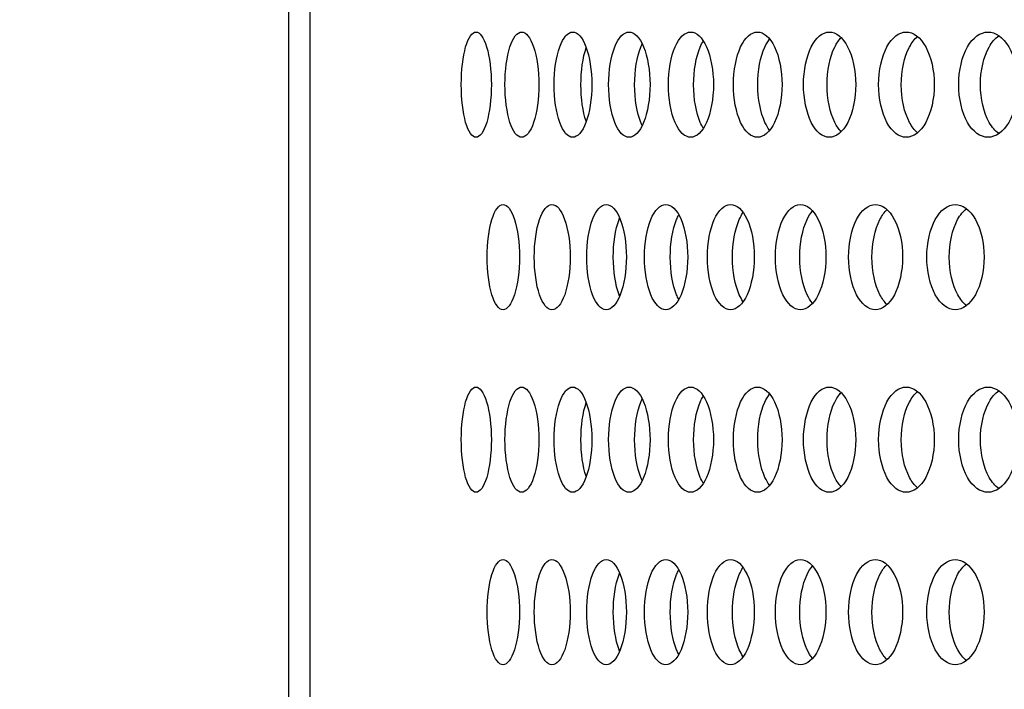
# Model space of a CAD drawing. Units: millimetres. Extents: x 0 to 291, y 0 to 204.
# Drawn here: x 91 to 95, y 155 to 158 of the extents above; entities that cross this region are included whole.
import ezdxf
from ezdxf import colors
from ezdxf.entities.mleader import LeaderData, LeaderLine
from ezdxf.enums import TextEntityAlignment as Align
from ezdxf.math import Vec2, Vec3

# ---------------------------------------------------------------- set-up
doc = ezdxf.new("R2010")
doc.units = ezdxf.units.MM
for name, color, linetype in [('C-23MX-CHAPA_CUB', 7, 'Continuous'), ('C-23MX_CHAPA_POS', 7, 'Continuous'), ('DIBUJO', 7, 'Continuous'), ('Predeterminado', 7, 'Continuous')]:
    doc.layers.add(name, color=color, linetype=linetype)
doc.styles.add('SEACAD_Arial', font='arial.ttf')
doc.dimstyles.new('ISO', dxfattribs={"dimtxt": 3.125, "dimasz": 3.125, "dimexe": 1.5625, "dimexo": 0, "dimgap": 0.78125, "dimtad": 0, "dimlfac": 10, "dimtxsty": 'SEACAD_Arial', "dimblk1": '_SE_FILLED', "dimblk2": '_SE_FILLED', "dimsah": 1, "dimcen": 1.5625, "dimadec": 1, "dimazin": 0, "dimtfac": 0.5, "dimtmove": 1, "dimatfit": 3, "dimfxl": 1, "dimtolj": 1, "dimarcsym": 0})

# ---------------------------------------------------------------- blocks, each defined once
blk = doc.blocks.new('SE2')
at = {"layer": 'C-23MX-CHAPA_CUB', "color": 7, "linetype": 'Continuous'}
for points, knots in [([(92.9423, 157.6043), (92.9604, 157.6043), (92.9784, 157.6291), (93.0055, 157.7187), (93.0138, 157.7838), (93.0138, 157.9149), (93.0055, 157.9798), (92.9782, 158.0701), (92.96, 158.0945), (92.9243, 158.0942), (92.9067, 158.0691), (92.8814, 157.9804), (92.8736, 157.9155), (92.8736, 157.7837), (92.8813, 157.7185), (92.9067, 157.6293), (92.9242, 157.6043), (92.9423, 157.6043)], [0, 0, 0, 0, 0.125, 0.125, 0.25, 0.25, 0.375, 0.375, 0.5, 0.5, 0.625, 0.625, 0.75, 0.75, 0.875, 0.875, 1, 1, 1, 1]), ([(93.1549, 157.6043), (93.1753, 157.6043), (93.1956, 157.6291), (93.2259, 157.7187), (93.2353, 157.7838), (93.2353, 157.9149), (93.226, 157.9798), (93.1953, 158.0701), (93.1748, 158.0945), (93.1347, 158.0942), (93.1148, 158.0691), (93.0861, 157.9804), (93.0773, 157.9155), (93.0773, 157.7837), (93.0861, 157.7185), (93.1148, 157.6293), (93.1346, 157.6043), (93.1549, 157.6043)], [0, 0, 0, 0, 0.125, 0.125, 0.25, 0.25, 0.375, 0.375, 0.5, 0.5, 0.625, 0.625, 0.75, 0.75, 0.875, 0.875, 1, 1, 1, 1]), ([(93.3927, 157.6043), (93.4152, 157.6043), (93.4378, 157.6291), (93.4714, 157.7187), (93.4818, 157.7838), (93.4818, 157.9149), (93.4715, 157.9798), (93.4375, 158.0701), (93.4148, 158.0945), (93.3701, 158.0942), (93.348, 158.0691), (93.3161, 157.9804), (93.3063, 157.9155), (93.3062, 157.7837), (93.316, 157.7185), (93.3481, 157.6293), (93.3701, 157.6043), (93.3927, 157.6043)], [0, 0, 0, 0, 0.125, 0.125, 0.25, 0.25, 0.375, 0.375, 0.5, 0.5, 0.625, 0.625, 0.75, 0.75, 0.875, 0.875, 1, 1, 1, 1]), ([(93.6552, 157.6043), (93.68, 157.6043), (93.7047, 157.6291), (93.7416, 157.7187), (93.7529, 157.7838), (93.7529, 157.9149), (93.7417, 157.9798), (93.7044, 158.0701), (93.6795, 158.0945), (93.6305, 158.0942), (93.6061, 158.0691), (93.571, 157.9804), (93.5601, 157.9155), (93.5601, 157.7837), (93.5709, 157.7185), (93.6062, 157.6293), (93.6304, 157.6043), (93.6552, 157.6043)], [0, 0, 0, 0, 0.125, 0.125, 0.25, 0.25, 0.375, 0.375, 0.5, 0.5, 0.625, 0.625, 0.75, 0.75, 0.875, 0.875, 1, 1, 1, 1]), ([(93.9422, 157.6043), (93.9692, 157.6043), (93.9961, 157.6291), (94.0361, 157.7187), (94.0484, 157.7838), (94.0484, 157.9149), (94.0362, 157.9798), (93.9958, 158.0701), (93.9687, 158.0945), (93.9153, 158.0942), (93.8888, 158.0691), (93.8504, 157.9804), (93.8386, 157.9155), (93.8385, 157.7837), (93.8503, 157.7185), (93.8889, 157.6293), (93.9152, 157.6043), (93.9422, 157.6043)], [0, 0, 0, 0, 0.125, 0.125, 0.25, 0.25, 0.375, 0.375, 0.5, 0.5, 0.625, 0.625, 0.75, 0.75, 0.875, 0.875, 1, 1, 1, 1]), ([(94.2534, 157.6043), (94.2825, 157.6043), (94.3115, 157.6291), (94.3547, 157.7187), (94.3679, 157.7838), (94.3679, 157.9149), (94.3548, 157.9798), (94.3112, 158.0701), (94.282, 158.0945), (94.2243, 158.0942), (94.1956, 158.0691), (94.1541, 157.9804), (94.1413, 157.9155), (94.1413, 157.7837), (94.154, 157.7185), (94.1957, 157.6293), (94.2242, 157.6043), (94.2534, 157.6043)], [0, 0, 0, 0, 0.125, 0.125, 0.25, 0.25, 0.375, 0.375, 0.5, 0.5, 0.625, 0.625, 0.75, 0.75, 0.875, 0.875, 1, 1, 1, 1]), ([(94.3095, 157.6382), (94.3019, 157.648), (94.2948, 157.6599), (94.2676, 157.7182), (94.2549, 157.783), (94.2547, 157.9141), (94.2671, 157.9791), (94.2946, 158.0386), (94.302, 158.0508), (94.3098, 158.0608)], [0.0865503, 0.0865503, 0.0865503, 0.0865503, 0.125, 0.125, 0.25, 0.25, 0.375, 0.375, 0.4143942, 0.4143942, 0.4143942, 0.4143942]), ([(94.5882, 157.6043), (94.6195, 157.6043), (94.6506, 157.6291), (94.6968, 157.7187), (94.711, 157.7838), (94.711, 157.9149), (94.6969, 157.9798), (94.6502, 158.0701), (94.6189, 158.0945), (94.557, 158.0942), (94.5262, 158.0691), (94.4817, 157.9804), (94.4679, 157.9155), (94.4678, 157.7837), (94.4815, 157.7185), (94.5263, 157.6293), (94.5569, 157.6043), (94.5882, 157.6043)], [0, 0, 0, 0, 0.125, 0.125, 0.25, 0.25, 0.375, 0.375, 0.5, 0.5, 0.625, 0.625, 0.75, 0.75, 0.875, 0.875, 1, 1, 1, 1]), ([(94.6424, 157.6313), (94.6318, 157.6422), (94.6221, 157.6564), (94.5911, 157.7182), (94.5774, 157.783), (94.5772, 157.9141), (94.5906, 157.9791), (94.6219, 158.0421), (94.632, 158.0568), (94.6429, 158.068)], [0.0769221, 0.0769221, 0.0769221, 0.0769221, 0.125, 0.125, 0.25, 0.25, 0.375, 0.375, 0.4243241, 0.4243241, 0.4243241, 0.4243241]), ([(94.9463, 157.6043), (94.9797, 157.6043), (95.0128, 157.6291), (95.062, 157.7187), (95.0771, 157.7838), (95.0771, 157.9149), (95.0621, 157.9798), (95.0124, 158.0701), (94.979, 158.0945), (94.9131, 158.0942), (94.8802, 158.0691), (94.8326, 157.9804), (94.8179, 157.9155), (94.8178, 157.7837), (94.8325, 157.7185), (94.8803, 157.6293), (94.913, 157.6043), (94.9463, 157.6043)], [0, 0, 0, 0, 0.125, 0.125, 0.25, 0.25, 0.375, 0.375, 0.5, 0.5, 0.625, 0.625, 0.75, 0.75, 0.875, 0.875, 1, 1, 1, 1]), ([(94.9986, 157.6258), (94.985, 157.6374), (94.9725, 157.6535), (94.9378, 157.7182), (94.9232, 157.783), (94.923, 157.9141), (94.9373, 157.9791), (94.9723, 158.045), (94.9851, 158.0614), (94.9989, 158.0731)], [0.0685635, 0.0685635, 0.0685635, 0.0685635, 0.125, 0.125, 0.25, 0.25, 0.375, 0.375, 0.4322564, 0.4322564, 0.4322564, 0.4322564]), ([(95.3273, 157.6043), (95.3627, 157.6043), (95.3978, 157.6291), (95.4499, 157.7187), (95.4659, 157.7838), (95.4659, 157.9149), (95.4501, 157.9798), (95.3974, 158.0701), (95.362, 158.0945), (95.292, 158.0942), (95.257, 158.0691), (95.2065, 157.9804), (95.1908, 157.9155), (95.1908, 157.7837), (95.2064, 157.7185), (95.2572, 157.6293), (95.2919, 157.6043), (95.3273, 157.6043)], [0, 0, 0, 0, 0.125, 0.125, 0.25, 0.25, 0.375, 0.375, 0.5, 0.5, 0.625, 0.625, 0.75, 0.75, 0.875, 0.875, 1, 1, 1, 1]), ([(95.3776, 157.6215), (95.361, 157.6333), (95.3458, 157.6509), (95.3074, 157.7182), (95.2919, 157.783), (95.2917, 157.9141), (95.3068, 157.9791), (95.3454, 158.0474), (95.3608, 158.0651), (95.3774, 158.077)], [0.0612559, 0.0612559, 0.0612559, 0.0612559, 0.125, 0.125, 0.25, 0.25, 0.375, 0.375, 0.4388723, 0.4388723, 0.4388723, 0.4388723]), ([(93.4549, 157.6789), (93.4401, 157.7233), (93.4311, 157.7856), (93.431, 157.9127), (93.4401, 157.9763), (93.4555, 158.0214)], [0.1299148, 0.1299148, 0.1299148, 0.1299148, 0.25, 0.25, 0.3723323, 0.3723323, 0.3723323, 0.3723323]), ([(93.716, 157.6591), (93.7138, 157.6636), (93.7117, 157.6685), (93.6921, 157.7182), (93.6814, 157.783), (93.6812, 157.9141), (93.6917, 157.9791), (93.7114, 158.0294), (93.7135, 158.0343), (93.7156, 158.0388)], [0.1106878, 0.1106878, 0.1106878, 0.1106878, 0.125, 0.125, 0.25, 0.25, 0.375, 0.375, 0.3891185, 0.3891185, 0.3891185, 0.3891185]), ([(94.0005, 157.6473), (93.9958, 157.6551), (93.9912, 157.6639), (93.9678, 157.7182), (93.9561, 157.783), (93.9559, 157.9141), (93.9674, 157.9791), (93.991, 158.0344), (93.9956, 158.0434), (94.0005, 158.0513)], [0.097708, 0.097708, 0.097708, 0.097708, 0.125, 0.125, 0.25, 0.25, 0.375, 0.375, 0.4027764, 0.4027764, 0.4027764, 0.4027764]), ([(93.0682, 156.8017), (93.0876, 156.8017), (93.1069, 156.8268), (93.1357, 156.9165), (93.1446, 156.9814), (93.1446, 157.112), (93.1358, 157.1768), (93.1067, 157.2673), (93.0872, 157.2918), (93.0489, 157.2916), (93.03, 157.2663), (93.0029, 157.1773), (92.9946, 157.1127), (92.9946, 156.9812), (93.0028, 156.9163), (93.03, 156.8269), (93.0488, 156.8017), (93.0682, 156.8017)], [0, 0, 0, 0, 0.125, 0.125, 0.25, 0.25, 0.375, 0.375, 0.5, 0.5, 0.625, 0.625, 0.75, 0.75, 0.875, 0.875, 1, 1, 1, 1]), ([(93.2961, 156.8017), (93.3177, 156.8017), (93.3393, 156.8268), (93.3713, 156.9165), (93.3812, 156.9814), (93.3812, 157.112), (93.3714, 157.1768), (93.339, 157.2673), (93.3173, 157.2918), (93.2745, 157.2916), (93.2534, 157.2663), (93.223, 157.1773), (93.2137, 157.1127), (93.2137, 156.9812), (93.2229, 156.9163), (93.2534, 156.8269), (93.2745, 156.8017), (93.2961, 156.8017)], [0, 0, 0, 0, 0.125, 0.125, 0.25, 0.25, 0.375, 0.375, 0.5, 0.5, 0.625, 0.625, 0.75, 0.75, 0.875, 0.875, 1, 1, 1, 1]), ([(93.5489, 156.8017), (93.5728, 156.8017), (93.5965, 156.8268), (93.6318, 156.9165), (93.6426, 156.9814), (93.6426, 157.112), (93.6319, 157.1768), (93.5962, 157.2673), (93.5723, 157.2918), (93.5251, 157.2916), (93.5018, 157.2663), (93.4682, 157.1773), (93.4579, 157.1127), (93.4578, 156.9812), (93.4681, 156.9163), (93.5018, 156.8269), (93.525, 156.8017), (93.5489, 156.8017)], [0, 0, 0, 0, 0.125, 0.125, 0.25, 0.25, 0.375, 0.375, 0.5, 0.5, 0.625, 0.625, 0.75, 0.75, 0.875, 0.875, 1, 1, 1, 1]), ([(93.8263, 156.8017), (93.8524, 156.8017), (93.8783, 156.8268), (93.9167, 156.9165), (93.9285, 156.9814), (93.9285, 157.112), (93.9169, 157.1768), (93.878, 157.2673), (93.8519, 157.2918), (93.8004, 157.2916), (93.7748, 157.2663), (93.738, 157.1773), (93.7268, 157.1127), (93.7267, 156.9812), (93.7379, 156.9163), (93.7749, 156.8269), (93.8003, 156.8017), (93.8263, 156.8017)], [0, 0, 0, 0, 0.125, 0.125, 0.25, 0.25, 0.375, 0.375, 0.5, 0.5, 0.625, 0.625, 0.75, 0.75, 0.875, 0.875, 1, 1, 1, 1]), ([(94.128, 156.8017), (94.1563, 156.8017), (94.1843, 156.8268), (94.2258, 156.9165), (94.2385, 156.9814), (94.2385, 157.112), (94.226, 157.1768), (94.184, 157.2673), (94.1557, 157.2918), (94.0999, 157.2916), (94.0722, 157.2663), (94.0323, 157.1773), (94.02, 157.1127), (94.02, 156.9812), (94.0322, 156.9163), (94.0723, 156.8269), (94.0998, 156.8017), (94.128, 156.8017)], [0, 0, 0, 0, 0.125, 0.125, 0.25, 0.25, 0.375, 0.375, 0.5, 0.5, 0.625, 0.625, 0.75, 0.75, 0.875, 0.875, 1, 1, 1, 1]), ([(94.4536, 156.8017), (94.484, 156.8017), (94.5141, 156.8268), (94.5587, 156.9165), (94.5723, 156.9814), (94.5723, 157.112), (94.5588, 157.1768), (94.5137, 157.2673), (94.4834, 157.2918), (94.4234, 157.2916), (94.3935, 157.2663), (94.3505, 157.1773), (94.3373, 157.1127), (94.3373, 156.9812), (94.3504, 156.9163), (94.3936, 156.8269), (94.4232, 156.8017), (94.4536, 156.8017)], [0, 0, 0, 0, 0.125, 0.125, 0.25, 0.25, 0.375, 0.375, 0.5, 0.5, 0.625, 0.625, 0.75, 0.75, 0.875, 0.875, 1, 1, 1, 1]), ([(94.8026, 156.8017), (94.8351, 156.8017), (94.8672, 156.8268), (94.9148, 156.9165), (94.9294, 156.9814), (94.9294, 157.112), (94.915, 157.1768), (94.8668, 157.2673), (94.8344, 157.2918), (94.7703, 157.2916), (94.7383, 157.2663), (94.6923, 157.1773), (94.6782, 157.1127), (94.6781, 156.9812), (94.6922, 156.9163), (94.7384, 156.8269), (94.7702, 156.8017), (94.8026, 156.8017)], [0, 0, 0, 0, 0.125, 0.125, 0.25, 0.25, 0.375, 0.375, 0.5, 0.5, 0.625, 0.625, 0.75, 0.75, 0.875, 0.875, 1, 1, 1, 1]), ([(95.1746, 156.8017), (95.2091, 156.8017), (95.2433, 156.8268), (95.2938, 156.9165), (95.3093, 156.9814), (95.3093, 157.112), (95.294, 157.1768), (95.2429, 157.2673), (95.2084, 157.2918), (95.1403, 157.2916), (95.1063, 157.2663), (95.0573, 157.1773), (95.0422, 157.1127), (95.0422, 156.9812), (95.0572, 156.9163), (95.1064, 156.8269), (95.1401, 156.8017), (95.1746, 156.8017)], [0, 0, 0, 0, 0.125, 0.125, 0.25, 0.25, 0.375, 0.375, 0.5, 0.5, 0.625, 0.625, 0.75, 0.75, 0.875, 0.875, 1, 1, 1, 1]), ([(93.611, 156.8656), (93.6103, 156.8674), (93.6095, 156.8693), (93.592, 156.9159), (93.5818, 156.9807), (93.5817, 157.1113), (93.5916, 157.1761), (93.6094, 157.2236), (93.6102, 157.2258), (93.6111, 157.2279)], [0.1195746, 0.1195746, 0.1195746, 0.1195746, 0.125, 0.125, 0.25, 0.25, 0.375, 0.375, 0.3810768, 0.3810768, 0.3810768, 0.3810768]), ([(93.8864, 156.8507), (93.883, 156.857), (93.8798, 156.8639), (93.8583, 156.9159), (93.8471, 156.9807), (93.847, 157.1113), (93.8579, 157.1761), (93.8795, 157.2289), (93.8827, 157.2359), (93.8862, 157.2422)], [0.1042907, 0.1042907, 0.1042907, 0.1042907, 0.125, 0.125, 0.25, 0.25, 0.375, 0.375, 0.3956804, 0.3956804, 0.3956804, 0.3956804]), ([(94.1858, 156.8405), (94.1797, 156.8494), (94.174, 156.8597), (94.1488, 156.9159), (94.1367, 156.9807), (94.1365, 157.1113), (94.1484, 157.1761), (94.1738, 157.2334), (94.1797, 157.244), (94.1859, 157.253)], [0.0924444, 0.0924444, 0.0924444, 0.0924444, 0.125, 0.125, 0.25, 0.25, 0.375, 0.375, 0.4081264, 0.4081264, 0.4081264, 0.4081264]), ([(94.5093, 156.8326), (94.5004, 156.843), (94.4921, 156.856), (94.4632, 156.9159), (94.4501, 156.9807), (94.4499, 157.1113), (94.4627, 157.1761), (94.492, 157.2373), (94.5005, 157.2506), (94.5097, 157.2613)], [0.08222, 0.08222, 0.08222, 0.08222, 0.125, 0.125, 0.25, 0.25, 0.375, 0.375, 0.4187591, 0.4187591, 0.4187591, 0.4187591]), ([(94.8564, 156.8264), (94.8446, 156.8378), (94.8336, 156.8528), (94.801, 156.9159), (94.787, 156.9807), (94.7868, 157.1113), (94.8005, 157.1761), (94.8335, 157.2406), (94.8449, 157.2561), (94.8571, 157.2676)], [0.0733518, 0.0733518, 0.0733518, 0.0733518, 0.125, 0.125, 0.25, 0.25, 0.375, 0.375, 0.427946, 0.427946, 0.427946, 0.427946]), ([(95.2265, 156.8216), (95.2117, 156.8333), (95.198, 156.8501), (95.1618, 156.9159), (95.1468, 156.9807), (95.1466, 157.1113), (95.1612, 157.1761), (95.1978, 157.2431), (95.2117, 157.2601), (95.2267, 157.2719)], [0.0656104, 0.0656104, 0.0656104, 0.0656104, 0.125, 0.125, 0.25, 0.25, 0.375, 0.375, 0.4348625, 0.4348625, 0.4348625, 0.4348625]), ([(92.9423, 155.9517), (92.9604, 155.9517), (92.9784, 155.9765), (93.0055, 156.0661), (93.0138, 156.1312), (93.0138, 156.2622), (93.0055, 156.3272), (92.9782, 156.4175), (92.96, 156.4418), (92.9243, 156.4416), (92.9067, 156.4165), (92.8814, 156.3277), (92.8736, 156.2629), (92.8736, 156.131), (92.8813, 156.0659), (92.9067, 155.9767), (92.9242, 155.9517), (92.9423, 155.9517)], [0, 0, 0, 0, 0.125, 0.125, 0.25, 0.25, 0.375, 0.375, 0.5, 0.5, 0.625, 0.625, 0.75, 0.75, 0.875, 0.875, 1, 1, 1, 1]), ([(93.1549, 155.9517), (93.1753, 155.9517), (93.1956, 155.9765), (93.2259, 156.0661), (93.2353, 156.1312), (93.2353, 156.2622), (93.226, 156.3272), (93.1953, 156.4175), (93.1748, 156.4418), (93.1347, 156.4416), (93.1148, 156.4165), (93.0861, 156.3277), (93.0773, 156.2629), (93.0773, 156.131), (93.0861, 156.0659), (93.1148, 155.9767), (93.1346, 155.9517), (93.1549, 155.9517)], [0, 0, 0, 0, 0.125, 0.125, 0.25, 0.25, 0.375, 0.375, 0.5, 0.5, 0.625, 0.625, 0.75, 0.75, 0.875, 0.875, 1, 1, 1, 1]), ([(93.3927, 155.9517), (93.4152, 155.9517), (93.4378, 155.9765), (93.4714, 156.0661), (93.4818, 156.1312), (93.4818, 156.2622), (93.4715, 156.3272), (93.4375, 156.4175), (93.4148, 156.4418), (93.3701, 156.4416), (93.348, 156.4165), (93.3161, 156.3277), (93.3063, 156.2629), (93.3062, 156.131), (93.316, 156.0659), (93.3481, 155.9767), (93.3701, 155.9517), (93.3927, 155.9517)], [0, 0, 0, 0, 0.125, 0.125, 0.25, 0.25, 0.375, 0.375, 0.5, 0.5, 0.625, 0.625, 0.75, 0.75, 0.875, 0.875, 1, 1, 1, 1]), ([(93.6552, 155.9517), (93.68, 155.9517), (93.7047, 155.9765), (93.7416, 156.0661), (93.7529, 156.1312), (93.7529, 156.2622), (93.7417, 156.3272), (93.7044, 156.4175), (93.6795, 156.4418), (93.6305, 156.4416), (93.6061, 156.4165), (93.571, 156.3277), (93.5601, 156.2629), (93.5601, 156.131), (93.5709, 156.0659), (93.6062, 155.9767), (93.6304, 155.9517), (93.6552, 155.9517)], [0, 0, 0, 0, 0.125, 0.125, 0.25, 0.25, 0.375, 0.375, 0.5, 0.5, 0.625, 0.625, 0.75, 0.75, 0.875, 0.875, 1, 1, 1, 1]), ([(93.9422, 155.9517), (93.9692, 155.9517), (93.9961, 155.9765), (94.0361, 156.0661), (94.0484, 156.1312), (94.0484, 156.2622), (94.0362, 156.3272), (93.9958, 156.4175), (93.9687, 156.4418), (93.9153, 156.4416), (93.8888, 156.4165), (93.8504, 156.3277), (93.8386, 156.2629), (93.8385, 156.131), (93.8503, 156.0659), (93.8889, 155.9767), (93.9152, 155.9517), (93.9422, 155.9517)], [0, 0, 0, 0, 0.125, 0.125, 0.25, 0.25, 0.375, 0.375, 0.5, 0.5, 0.625, 0.625, 0.75, 0.75, 0.875, 0.875, 1, 1, 1, 1]), ([(94.2534, 155.9517), (94.2825, 155.9517), (94.3115, 155.9765), (94.3547, 156.0661), (94.3679, 156.1312), (94.3679, 156.2622), (94.3548, 156.3272), (94.3112, 156.4175), (94.282, 156.4418), (94.2243, 156.4416), (94.1956, 156.4165), (94.1541, 156.3277), (94.1413, 156.2629), (94.1413, 156.131), (94.154, 156.0659), (94.1957, 155.9767), (94.2242, 155.9517), (94.2534, 155.9517)], [0, 0, 0, 0, 0.125, 0.125, 0.25, 0.25, 0.375, 0.375, 0.5, 0.5, 0.625, 0.625, 0.75, 0.75, 0.875, 0.875, 1, 1, 1, 1]), ([(94.3095, 155.9856), (94.3019, 155.9954), (94.2948, 156.0072), (94.2676, 156.0655), (94.2549, 156.1304), (94.2547, 156.2615), (94.2671, 156.3265), (94.2946, 156.3859), (94.302, 156.3981), (94.3098, 156.4082)], [0.0865503, 0.0865503, 0.0865503, 0.0865503, 0.125, 0.125, 0.25, 0.25, 0.375, 0.375, 0.4143942, 0.4143942, 0.4143942, 0.4143942]), ([(94.5882, 155.9517), (94.6195, 155.9517), (94.6506, 155.9765), (94.6968, 156.0661), (94.711, 156.1312), (94.711, 156.2622), (94.6969, 156.3272), (94.6502, 156.4175), (94.6189, 156.4418), (94.557, 156.4416), (94.5262, 156.4165), (94.4817, 156.3277), (94.4679, 156.2629), (94.4678, 156.131), (94.4815, 156.0659), (94.5263, 155.9767), (94.5569, 155.9517), (94.5882, 155.9517)], [0, 0, 0, 0, 0.125, 0.125, 0.25, 0.25, 0.375, 0.375, 0.5, 0.5, 0.625, 0.625, 0.75, 0.75, 0.875, 0.875, 1, 1, 1, 1]), ([(94.6424, 155.9786), (94.6318, 155.9896), (94.6221, 156.0038), (94.5911, 156.0655), (94.5774, 156.1304), (94.5772, 156.2615), (94.5906, 156.3265), (94.6219, 156.3895), (94.632, 156.4041), (94.6429, 156.4153)], [0.0769221, 0.0769221, 0.0769221, 0.0769221, 0.125, 0.125, 0.25, 0.25, 0.375, 0.375, 0.4243241, 0.4243241, 0.4243241, 0.4243241]), ([(94.9463, 155.9517), (94.9797, 155.9517), (95.0128, 155.9765), (95.062, 156.0661), (95.0771, 156.1312), (95.0771, 156.2622), (95.0621, 156.3272), (95.0124, 156.4175), (94.979, 156.4418), (94.9131, 156.4416), (94.8802, 156.4165), (94.8326, 156.3277), (94.8179, 156.2629), (94.8178, 156.131), (94.8325, 156.0659), (94.8803, 155.9767), (94.913, 155.9517), (94.9463, 155.9517)], [0, 0, 0, 0, 0.125, 0.125, 0.25, 0.25, 0.375, 0.375, 0.5, 0.5, 0.625, 0.625, 0.75, 0.75, 0.875, 0.875, 1, 1, 1, 1]), ([(94.9986, 155.9732), (94.985, 155.9848), (94.9725, 156.0008), (94.9378, 156.0655), (94.9232, 156.1304), (94.923, 156.2615), (94.9373, 156.3265), (94.9723, 156.3924), (94.9851, 156.4088), (94.9989, 156.4205)], [0.0685635, 0.0685635, 0.0685635, 0.0685635, 0.125, 0.125, 0.25, 0.25, 0.375, 0.375, 0.4322564, 0.4322564, 0.4322564, 0.4322564]), ([(95.3273, 155.9517), (95.3627, 155.9517), (95.3978, 155.9765), (95.4499, 156.0661), (95.4659, 156.1312), (95.4659, 156.2622), (95.4501, 156.3272), (95.3974, 156.4175), (95.362, 156.4418), (95.292, 156.4416), (95.257, 156.4165), (95.2065, 156.3277), (95.1908, 156.2629), (95.1908, 156.131), (95.2064, 156.0659), (95.2572, 155.9767), (95.2919, 155.9517), (95.3273, 155.9517)], [0, 0, 0, 0, 0.125, 0.125, 0.25, 0.25, 0.375, 0.375, 0.5, 0.5, 0.625, 0.625, 0.75, 0.75, 0.875, 0.875, 1, 1, 1, 1]), ([(95.3776, 155.9689), (95.361, 155.9807), (95.3458, 155.9982), (95.3074, 156.0655), (95.2919, 156.1304), (95.2917, 156.2615), (95.3068, 156.3265), (95.3454, 156.3948), (95.3608, 156.4125), (95.3774, 156.4243)], [0.0612559, 0.0612559, 0.0612559, 0.0612559, 0.125, 0.125, 0.25, 0.25, 0.375, 0.375, 0.4388723, 0.4388723, 0.4388723, 0.4388723]), ([(93.4549, 156.0263), (93.4401, 156.0706), (93.4311, 156.133), (93.431, 156.2601), (93.4401, 156.3237), (93.4555, 156.3688)], [0.1299148, 0.1299148, 0.1299148, 0.1299148, 0.25, 0.25, 0.3723323, 0.3723323, 0.3723323, 0.3723323]), ([(93.716, 156.0064), (93.7138, 156.011), (93.7117, 156.0158), (93.6921, 156.0655), (93.6814, 156.1304), (93.6812, 156.2615), (93.6917, 156.3265), (93.7114, 156.3768), (93.7135, 156.3816), (93.7156, 156.3862)], [0.1106878, 0.1106878, 0.1106878, 0.1106878, 0.125, 0.125, 0.25, 0.25, 0.375, 0.375, 0.3891185, 0.3891185, 0.3891185, 0.3891185]), ([(94.0005, 155.9946), (93.9958, 156.0024), (93.9912, 156.0112), (93.9678, 156.0655), (93.9561, 156.1304), (93.9559, 156.2615), (93.9674, 156.3265), (93.991, 156.3817), (93.9956, 156.3907), (94.0005, 156.3987)], [0.097708, 0.097708, 0.097708, 0.097708, 0.125, 0.125, 0.25, 0.25, 0.375, 0.375, 0.4027764, 0.4027764, 0.4027764, 0.4027764]), ([(93.0682, 155.1491), (93.0876, 155.1491), (93.1069, 155.1741), (93.1357, 155.2638), (93.1446, 155.3288), (93.1446, 155.4594), (93.1358, 155.5242), (93.1067, 155.6146), (93.0872, 155.6392), (93.0489, 155.6389), (93.03, 155.6137), (93.0029, 155.5247), (92.9946, 155.4601), (92.9946, 155.3286), (93.0028, 155.2636), (93.03, 155.1743), (93.0488, 155.1491), (93.0682, 155.1491)], [0, 0, 0, 0, 0.125, 0.125, 0.25, 0.25, 0.375, 0.375, 0.5, 0.5, 0.625, 0.625, 0.75, 0.75, 0.875, 0.875, 1, 1, 1, 1]), ([(93.2961, 155.1491), (93.3177, 155.1491), (93.3393, 155.1741), (93.3713, 155.2638), (93.3812, 155.3288), (93.3812, 155.4594), (93.3714, 155.5242), (93.339, 155.6146), (93.3173, 155.6392), (93.2745, 155.6389), (93.2534, 155.6137), (93.223, 155.5247), (93.2137, 155.4601), (93.2137, 155.3286), (93.2229, 155.2636), (93.2534, 155.1743), (93.2745, 155.1491), (93.2961, 155.1491)], [0, 0, 0, 0, 0.125, 0.125, 0.25, 0.25, 0.375, 0.375, 0.5, 0.5, 0.625, 0.625, 0.75, 0.75, 0.875, 0.875, 1, 1, 1, 1]), ([(93.5489, 155.1491), (93.5728, 155.1491), (93.5965, 155.1741), (93.6318, 155.2638), (93.6426, 155.3288), (93.6426, 155.4594), (93.6319, 155.5242), (93.5962, 155.6146), (93.5723, 155.6392), (93.5251, 155.6389), (93.5018, 155.6137), (93.4682, 155.5247), (93.4579, 155.4601), (93.4578, 155.3286), (93.4681, 155.2636), (93.5018, 155.1743), (93.525, 155.1491), (93.5489, 155.1491)], [0, 0, 0, 0, 0.125, 0.125, 0.25, 0.25, 0.375, 0.375, 0.5, 0.5, 0.625, 0.625, 0.75, 0.75, 0.875, 0.875, 1, 1, 1, 1]), ([(93.8263, 155.1491), (93.8524, 155.1491), (93.8783, 155.1741), (93.9167, 155.2638), (93.9285, 155.3288), (93.9285, 155.4594), (93.9169, 155.5242), (93.878, 155.6146), (93.8519, 155.6392), (93.8004, 155.6389), (93.7748, 155.6137), (93.738, 155.5247), (93.7268, 155.4601), (93.7267, 155.3286), (93.7379, 155.2636), (93.7749, 155.1743), (93.8003, 155.1491), (93.8263, 155.1491)], [0, 0, 0, 0, 0.125, 0.125, 0.25, 0.25, 0.375, 0.375, 0.5, 0.5, 0.625, 0.625, 0.75, 0.75, 0.875, 0.875, 1, 1, 1, 1]), ([(94.128, 155.1491), (94.1563, 155.1491), (94.1843, 155.1741), (94.2258, 155.2638), (94.2385, 155.3288), (94.2385, 155.4594), (94.226, 155.5242), (94.184, 155.6146), (94.1557, 155.6392), (94.0999, 155.6389), (94.0722, 155.6137), (94.0323, 155.5247), (94.02, 155.4601), (94.02, 155.3286), (94.0322, 155.2636), (94.0723, 155.1743), (94.0998, 155.1491), (94.128, 155.1491)], [0, 0, 0, 0, 0.125, 0.125, 0.25, 0.25, 0.375, 0.375, 0.5, 0.5, 0.625, 0.625, 0.75, 0.75, 0.875, 0.875, 1, 1, 1, 1]), ([(94.4536, 155.1491), (94.484, 155.1491), (94.5141, 155.1741), (94.5587, 155.2638), (94.5723, 155.3288), (94.5723, 155.4594), (94.5588, 155.5242), (94.5137, 155.6146), (94.4834, 155.6392), (94.4234, 155.6389), (94.3935, 155.6137), (94.3505, 155.5247), (94.3373, 155.4601), (94.3373, 155.3286), (94.3504, 155.2636), (94.3936, 155.1743), (94.4232, 155.1491), (94.4536, 155.1491)], [0, 0, 0, 0, 0.125, 0.125, 0.25, 0.25, 0.375, 0.375, 0.5, 0.5, 0.625, 0.625, 0.75, 0.75, 0.875, 0.875, 1, 1, 1, 1]), ([(94.8026, 155.1491), (94.8351, 155.1491), (94.8672, 155.1741), (94.9148, 155.2638), (94.9294, 155.3288), (94.9294, 155.4594), (94.915, 155.5242), (94.8668, 155.6146), (94.8344, 155.6392), (94.7703, 155.6389), (94.7383, 155.6137), (94.6923, 155.5247), (94.6782, 155.4601), (94.6781, 155.3286), (94.6922, 155.2636), (94.7384, 155.1743), (94.7702, 155.1491), (94.8026, 155.1491)], [0, 0, 0, 0, 0.125, 0.125, 0.25, 0.25, 0.375, 0.375, 0.5, 0.5, 0.625, 0.625, 0.75, 0.75, 0.875, 0.875, 1, 1, 1, 1]), ([(95.1746, 155.1491), (95.2091, 155.1491), (95.2433, 155.1741), (95.2938, 155.2638), (95.3093, 155.3288), (95.3093, 155.4594), (95.294, 155.5242), (95.2429, 155.6146), (95.2084, 155.6392), (95.1403, 155.6389), (95.1063, 155.6137), (95.0573, 155.5247), (95.0422, 155.4601), (95.0422, 155.3286), (95.0572, 155.2636), (95.1064, 155.1743), (95.1401, 155.1491), (95.1746, 155.1491)], [0, 0, 0, 0, 0.125, 0.125, 0.25, 0.25, 0.375, 0.375, 0.5, 0.5, 0.625, 0.625, 0.75, 0.75, 0.875, 0.875, 1, 1, 1, 1]), ([(93.8864, 155.1981), (93.883, 155.2044), (93.8798, 155.2113), (93.8583, 155.2633), (93.8471, 155.3281), (93.847, 155.4587), (93.8579, 155.5235), (93.8795, 155.5763), (93.8827, 155.5832), (93.8862, 155.5896)], [0.1042907, 0.1042907, 0.1042907, 0.1042907, 0.125, 0.125, 0.25, 0.25, 0.375, 0.375, 0.3956804, 0.3956804, 0.3956804, 0.3956804]), ([(94.1858, 155.1879), (94.1797, 155.1967), (94.174, 155.207), (94.1488, 155.2633), (94.1367, 155.3281), (94.1365, 155.4587), (94.1484, 155.5235), (94.1738, 155.5808), (94.1797, 155.5914), (94.1859, 155.6004)], [0.0924444, 0.0924444, 0.0924444, 0.0924444, 0.125, 0.125, 0.25, 0.25, 0.375, 0.375, 0.4081264, 0.4081264, 0.4081264, 0.4081264]), ([(94.5093, 155.1799), (94.5004, 155.1904), (94.4921, 155.2034), (94.4632, 155.2633), (94.4501, 155.3281), (94.4499, 155.4587), (94.4627, 155.5235), (94.492, 155.5846), (94.5005, 155.598), (94.5097, 155.6086)], [0.08222, 0.08222, 0.08222, 0.08222, 0.125, 0.125, 0.25, 0.25, 0.375, 0.375, 0.4187591, 0.4187591, 0.4187591, 0.4187591]), ([(94.8564, 155.1738), (94.8446, 155.1851), (94.8336, 155.2002), (94.801, 155.2633), (94.787, 155.3281), (94.7868, 155.4587), (94.8005, 155.5235), (94.8335, 155.588), (94.8449, 155.6035), (94.8571, 155.615)], [0.0733518, 0.0733518, 0.0733518, 0.0733518, 0.125, 0.125, 0.25, 0.25, 0.375, 0.375, 0.427946, 0.427946, 0.427946, 0.427946]), ([(95.2265, 155.1689), (95.2117, 155.1807), (95.198, 155.1974), (95.1618, 155.2633), (95.1468, 155.3281), (95.1466, 155.4587), (95.1612, 155.5235), (95.1978, 155.5905), (95.2117, 155.6075), (95.2267, 155.6193)], [0.0656104, 0.0656104, 0.0656104, 0.0656104, 0.125, 0.125, 0.25, 0.25, 0.375, 0.375, 0.4348625, 0.4348625, 0.4348625, 0.4348625]), ([(93.611, 155.213), (93.6103, 155.2148), (93.6095, 155.2167), (93.592, 155.2633), (93.5818, 155.3281), (93.5817, 155.4587), (93.5916, 155.5235), (93.6094, 155.571), (93.6102, 155.5731), (93.6111, 155.5753)], [0.1195746, 0.1195746, 0.1195746, 0.1195746, 0.125, 0.125, 0.25, 0.25, 0.375, 0.375, 0.3810768, 0.3810768, 0.3810768, 0.3810768])]:
    blk.add_open_spline(points, degree=3, knots=knots, dxfattribs=at)
at = {"layer": 'C-23MX_CHAPA_POS', "color": 7, "linetype": 'Continuous'}
for p, q in [((92.0702, 121.3046), (92.0702, 171.1046)), ((92.1702, 121.3046), (92.1702, 171.1046))]:
    blk.add_line(p, q, dxfattribs=at)
blk = doc.blocks.new('DMBLK12')
at = {"layer": 'DIBUJO', "linetype": 'Continuous'}
for points in [[(77.9506, 169.9796), (78.9923, 169.9796), (78.4714, 173.1046)], [(77.9506, 122.4296), (78.4714, 119.3046), (78.9923, 122.4296)]]:
    blk.add_hatch(color=7, dxfattribs=at).paths.add_polyline_path(points)
at = {"layer": 'DIBUJO', "color": 7, "linetype": 'Continuous'}
for p, q in [((92.1702, 173.1046), (76.9089, 173.1046)), ((78.4714, 173.1046), (78.4714, 150.9668)), ((78.4714, 141.4424), (78.4714, 119.3046)), ((92.3112, 119.3046), (76.9089, 119.3046))]:
    blk.add_line(p, q, dxfattribs=at)
at = {"layer": 'DIBUJO', "color": 7, "linetype": 'Continuous', "style": 'SEACAD_Arial'}
blk.add_text('538', height=3.125, rotation=90, dxfattribs=at).set_placement((76.9089, 142.5361), align=Align.TOP_LEFT)
blk = doc.blocks.new('_SE_FILLED')
at = {"color": 0}
blk.add_line((0, 0), (-1, 0), dxfattribs=at)
blk.add_solid([(0, 0), (-1, -0.1665), (-1, 0.1665), (0, 0)], dxfattribs=at)
blk = doc.blocks.new('_Dot')
at = {"color": 0, "linetype": 'ByBlock', "lineweight": -2}
blk.add_line((-0.5, 0), (-1, 0), dxfattribs=at)
at = {"color": 0, "linetype": 'ByBlock', "const_width": 0.5}
blk.add_lwpolyline([(-0.25, 0, 1), (0.25, 0, 1)], format="xyb", close=True, dxfattribs=at)

msp = doc.modelspace()

# ---------------------------------------------------------------- block references
at = {"layer": 'DIBUJO'}
msp.add_blockref('SE2', (0, 0), dxfattribs=at)

# ---------------------------------------------------------------- dimensions: what is measured, and where the dimension line sits
at = {"layer": 'DIBUJO', "color": 7, "linetype": 'Continuous'}
dim = msp.add_linear_dim(base=(78.4714, 173.1046), p1=(92.1702, 173.1046), p2=(92.3112, 119.3046), angle=270.1501, text='\\A1;<>\\Paltura\\Xcubeta', dimstyle='ISO', override={"dimtmove": 0, "dimtolj": 0}, dxfattribs=at)
dim.commit()
dim.dimension.update_dxf_attribs({"geometry": 'DMBLK12', "text_midpoint": (78.4714, 146.2046), "dimtype": 161})

# ---------------------------------------------------------------- leaders
at = {"layer": 'Predeterminado', "color": 7, "linetype": 'Continuous'}
ml = msp.add_multileader_mtext('Standard', dxfattribs=at)
ml.set_content('{\\pxsm0.9;\\fArial TUR|b0||i0||c0|p34;\\W1.;Papelera modelo Barcelona, semicircular abatible, de chapa perforada en acero inoxidable de 1 mm de espesor.\\P}', color=256)
ml.set_leader_properties()
ml.set_arrow_properties(name='DOT')
ml.build(insert=Vec2(0, 0))
ml.multileader.update_dxf_attribs({"leader_type": 0, "dogleg_length": 0, "arrow_head_size": 2.5})
ctx = ml.context
ctx.base_point, ctx.char_height, ctx.arrow_head_size, ctx.landing_gap_size = Vec3(6.6394, 191.9173), 2.5, 2.5, 0.875
notes = []
notes.append((ctx, [(0, (0, 0, 0), (0, 0), (1, 0), 1, [])]))
ctx.mtext.insert = Vec3(7.5144, 192.7636)
for ctx, leaders in notes:
    for number, flags, end, landing, length, lines in leaders:
        leader = LeaderData()
        leader.index, (leader.has_last_leader_line, leader.has_dogleg_vector, leader.attachment_direction) = number, flags
        leader.last_leader_point, leader.dogleg_vector, leader.dogleg_length = Vec3(end), Vec3(landing), length
        for number, points, colour, breaks in lines:
            line = LeaderLine()
            line.index, line.vertices, line.color, line.breaks = number, Vec3.list(points), colors.encode_raw_color(colour), breaks
            leader.lines.append(line)
        ctx.leaders.append(leader)

doc.saveas('drawing.dxf')
